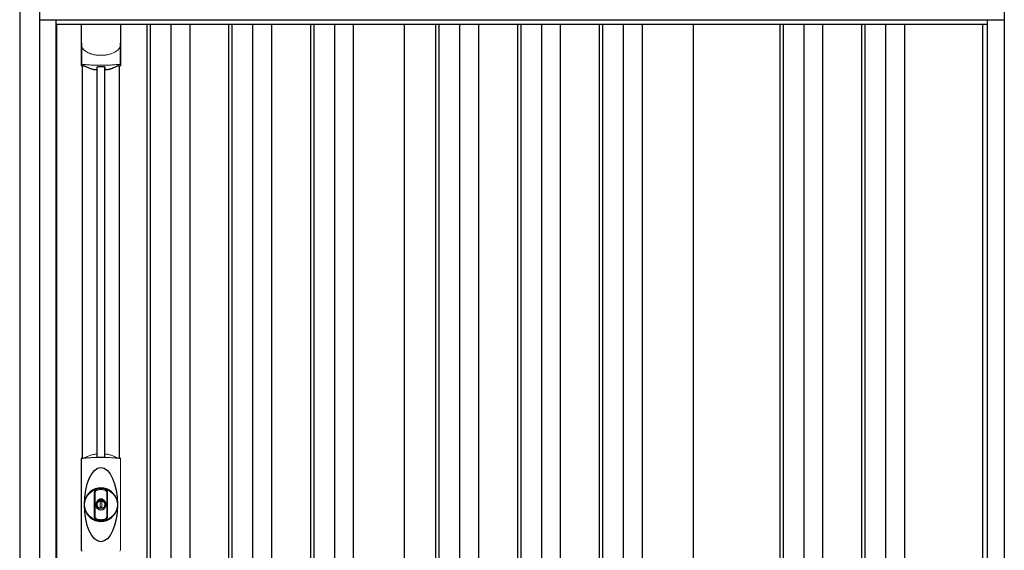
# Model space of a CAD drawing. Extents: x 220 to 16588, y -219 to 11106.
# Drawn here: x 9527 to 11297, y 3138 to 4091 of the extents above; entities that cross this region are included whole.
import ezdxf

# ---------------------------------------------------------------- set-up
doc = ezdxf.new("R2010")
doc.units = 0
doc.header["$LTSCALE"] = 20
doc.set_wipeout_variables(frame=1)
for name, color, linetype in [('寸法', 4, 'CONTINUOUS'), ('文字', 7, 'CONTINUOUS'), ('細線', 5, 'CONTINUOUS'), ('部品', 7, 'CONTINUOUS'), ('部品1', 7, 'CONTINUOUS')]:
    doc.layers.add(name, color=color, linetype=linetype)

# ---------------------------------------------------------------- blocks, each defined once
blk = doc.blocks.new('A$C06AC44BC')
at = {"layer": '細線'}
for p, q in [((-692.5, 1940), (-692.5, 150)), ((-567.5, 1940), (-567.5, 150)), ((-552.5, 1940), (-552.5, 150)), ((-427.5, 1940), (-427.5, 150)), ((-412.5, 1940), (-412.5, 150)), ((-287.5, 1940), (-287.5, 150)), ((-272.5, 1940), (-272.5, 150)), ((-147.5, 1940), (-147.5, 150)), ((-132.5, 1940), (-132.5, 150)), ((-7.5, 1940), (-7.5, 150)), ((7.5, 1940), (7.5, 150)), ((132.5, 1940), (132.5, 150)), ((147.5, 1940), (147.5, 150)), ((272.5, 1940), (272.5, 150)), ((287.5, 1940), (287.5, 150)), ((412.5, 1940), (412.5, 150)), ((427.5, 1940), (427.5, 150)), ((552.5, 1940), (552.5, 150)), ((567.5, 1940), (567.5, 150)), ((692.5, 1940), (692.5, 150)), ((707.5, 1940), (707.5, 150)), ((832.5, 1940), (832.5, 150)), ((847.5, 1940), (847.5, 150)), ((972.5, 1940), (972.5, 150)), ((987.5, 1940), (987.5, 150))]:
    blk.add_line(p, q, dxfattribs=at)
at = {"layer": '部品1'}
for p, q in [((-630, 1940), (-630, 150)), ((-210, 1940), (-210, 150)), ((210, 1940), (210, 150)), ((630, 1940), (630, 150)), ((1050, 1940), (1050, 150))]:
    blk.add_line(p, q, dxfattribs=at)
blk = doc.blocks.new('A$C5C9E2251')
at = {"lineweight": -3}
blk.add_wipeout([(4579, -5.7), (4579, 0), (6259, 0), (6259, -5.7), (6286, -5.7), (6286, -1840), (4552, -1840), (4552, -5.7)], dxfattribs=at).dxf.layer = '文字'
at = {"layer": '細線', "lineweight": -3, "ltscale": 2}
for p, q in [((4582, -57), (6256, -57)), ((4745, -57), (4745, -1790)), ((4751, -57), (4751, -1790)), ((4788, -57), (4788, -1790)), ((4822, -57), (4822, -1790)), ((4892, -57), (4892, -1790)), ((4898, -57), (4898, -1790)), ((4935, -57), (4935, -1790)), ((4969, -57), (4969, -1790)), ((5039, -57), (5039, -1790)), ((5045, -57), (5045, -1790)), ((5082, -57), (5082, -1790)), ((5116, -57), (5116, -1790)), ((5264, -57), (5264, -1780)), ((5270, -57), (5270, -1780)), ((5307, -57), (5307, -1780)), ((5341, -57), (5341, -1780)), ((5411, -57), (5411, -1780)), ((5417, -57), (5417, -1780)), ((5454, -57), (5454, -1780)), ((5488, -57), (5488, -1780)), ((5558, -57), (5558, -1780)), ((5564, -57), (5564, -1780)), ((5601, -57), (5601, -1780)), ((5635, -57), (5635, -1780)), ((5882.5, -57), (5882.5, -1780)), ((5888.5, -57), (5888.5, -1780)), ((5925.5, -57), (5925.5, -1780)), ((5959.5, -57), (5959.5, -1780)), ((6029.5, -57), (6029.5, -1780)), ((6035.5, -57), (6035.5, -1780)), ((6072.5, -57), (6072.5, -1780)), ((6106.5, -57), (6106.5, -1780))]:
    blk.add_line(p, q, dxfattribs=at)
at = {"layer": '細線', "ltscale": 0.05}
for p, q in [((4627.4, -90.9), (4627.4, -129.3)), ((4697.6, -129.3), (4697.6, -90.9))]:
    blk.add_line(p, q, dxfattribs=at)
at = {"layer": '細線'}
for p, q in [((4655.7, -834.2), (4655.7, -133.6)), ((4669.2, -834.2), (4669.2, -133.6))]:
    blk.add_line(p, q, dxfattribs=at)
at = {"layer": '細線', "linetype": 'Continuous', "lineweight": 15}
for p, q in [((4627.3, -1001), (4627.3, -838.5)), ((4697.7, -838.5), (4697.7, -1001))]:
    blk.add_line(p, q, dxfattribs=at)
at = {"layer": '細線', "ltscale": 0.05}
for centre, start, end in [((4607.5, -123.4), 341.0272, 343.615), ((4717.4, -123.4), 196.385, 198.9728)]:
    blk.add_arc(centre, 20.7, start, end, dxfattribs=at)
at = {"layer": '細線', "linetype": 'Continuous', "lineweight": 15}
for centre, radius, start, end in [((4629.7, -838.6), 2.38, 110.8408, 177.7461), ((4715.5, -842.2), 20.3, 160.7589, 163.3275), ((4695.3, -838.6), 2.38, 2.2536, 69.1595), ((4629.7, -1000.9), 2.38, 182.2539, 249.1592), ((4695.3, -1000.9), 2.38, 290.8408, 357.7461)]:
    blk.add_arc(centre, radius, start, end, dxfattribs=at)
at = {"layer": '細線'}
for radius, start, end in [(30, 10.9416, 169.0586), (7.6, 70.8036, 109.1964), (30, 190.9414, 349.0584)]:
    blk.add_arc((4662.5, -919.8), radius, start, end, dxfattribs=at)
blk.add_ellipse((4662.5, -919.8), major_axis=(0, -66.6), ratio=0.444036, dxfattribs=at)
at = {"layer": '細線', "linetype": 'Continuous', "lineweight": 15}
for points, knots in [([(4627.4, -90.9), (4627.4, -92.5), (4627.6, -94.1), (4628.1, -96.4), (4628.3, -97.1), (4628.6, -98.3), (4628.8, -98.7), (4629, -99.3), (4629, -99.4), (4629.2, -99.8), (4629.2, -100), (4629.3, -100.2)], [0, 0, 0, 0, 0.5, 0.5, 0.75, 0.75, 0.875, 0.875, 0.9375, 0.9375, 1, 1, 1, 1]), ([(4629.3, -100.2), (4630.3, -101.3), (4631.3, -102.4), (4632.9, -103.8), (4633.5, -104.3), (4634.6, -105.2), (4635.2, -105.6), (4638.3, -107.6), (4640.9, -108.9), (4644.5, -110.1), (4645.3, -110.4), (4646.8, -110.8), (4647.5, -111), (4649.8, -111.5), (4651.3, -111.8), (4653.7, -112.2), (4654.4, -112.3), (4656, -112.5), (4656.8, -112.6), (4659.3, -112.7), (4660.9, -112.8), (4664.1, -112.8), (4665.7, -112.7), (4668.1, -112.6), (4668.9, -112.5), (4670.5, -112.3), (4671.3, -112.2), (4673.6, -111.9), (4675.2, -111.5), (4677.4, -111), (4678.2, -110.8), (4679.7, -110.4), (4680.4, -110.1), (4682.6, -109.4), (4684, -108.8), (4686.6, -107.5), (4687.9, -106.8), (4689.8, -105.6), (4690.4, -105.1), (4691.5, -104.3), (4692.1, -103.8), (4693.7, -102.4), (4694.7, -101.3), (4695.6, -100.2)], [0, 0, 0, 0, 0.0625, 0.0625, 0.09375, 0.09375, 0.125, 0.125, 0.25, 0.25, 0.28125, 0.28125, 0.3125, 0.3125, 0.375, 0.375, 0.40625, 0.40625, 0.4375, 0.4375, 0.5, 0.5, 0.5625, 0.5625, 0.59375, 0.59375, 0.625, 0.625, 0.6875, 0.6875, 0.71875, 0.71875, 0.75, 0.75, 0.8125, 0.8125, 0.875, 0.875, 0.90625, 0.90625, 0.9375, 0.9375, 1, 1, 1, 1]), ([(4697.6, -90.9), (4697.5, -92.5), (4697.3, -94.1), (4696.9, -96.4), (4696.7, -97.1), (4696.3, -98.3), (4696.2, -98.7), (4696, -99.3), (4695.9, -99.4), (4695.8, -99.8), (4695.7, -100), (4695.6, -100.2)], [0, 0, 0, 0, 0.5, 0.5, 0.75, 0.75, 0.875, 0.875, 0.9375, 0.9375, 1, 1, 1, 1]), ([(4629.3, -129), (4629, -129), (4628.8, -129), (4628.3, -129), (4628.1, -129), (4627.8, -129), (4627.7, -129.1), (4627.4, -129.2), (4627.4, -129.2), (4627.4, -129.3)], [0, 0, 0, 0, 0.25, 0.25, 0.5, 0.5, 0.75, 0.75, 1, 1, 1, 1]), ([(4695.6, -129), (4693.2, -129.3), (4690.7, -129.5), (4686.8, -129.8), (4685.5, -129.9), (4683.4, -130.1), (4682.7, -130.1), (4681.3, -130.2), (4680.6, -130.2), (4677.1, -130.4), (4674.2, -130.5), (4669.9, -130.6), (4668.4, -130.7), (4666.2, -130.7), (4665.4, -130.7), (4663.9, -130.7), (4663.2, -130.7), (4659.5, -130.7), (4656.5, -130.7), (4652.1, -130.6), (4650.7, -130.5), (4648.5, -130.4), (4647.8, -130.4), (4646.4, -130.3), (4645.7, -130.3), (4642.1, -130.1), (4639.4, -130), (4634.2, -129.5), (4631.7, -129.3), (4629.3, -129)], [0, 0, 0, 0, 0.125, 0.125, 0.1875, 0.1875, 0.21875, 0.21875, 0.25, 0.25, 0.375, 0.375, 0.4375, 0.4375, 0.46875, 0.46875, 0.5, 0.5, 0.625, 0.625, 0.6875, 0.6875, 0.71875, 0.71875, 0.75, 0.75, 0.875, 0.875, 1, 1, 1, 1]), ([(4697.6, -129.3), (4697.6, -129.2), (4697.5, -129.2), (4697.3, -129.1), (4697.2, -129), (4696.8, -129), (4696.6, -129), (4696.2, -129), (4695.9, -129), (4695.6, -129)], [0, 0, 0, 0, 0.25, 0.25, 0.5, 0.5, 0.75, 0.75, 1, 1, 1, 1]), ([(4628.8, -836.3), (4628.8, -836.4), (4628.9, -836.5), (4629, -836.6), (4629.1, -836.6), (4629.4, -836.7), (4629.5, -836.7), (4629.9, -836.7), (4630.1, -836.7), (4630.3, -836.7)], [0, 0, 0, 0, 0.25, 0.25, 0.5, 0.5, 0.75, 0.75, 1, 1, 1, 1]), ([(4630.3, -836.7), (4631.5, -836.5), (4632.6, -836.4), (4633.9, -836.3), (4635.1, -836.1), (4636.3, -836), (4637.6, -835.9), (4638.9, -835.8), (4640.2, -835.7), (4641.5, -835.6), (4641.8, -835.6), (4642.2, -835.6), (4642.5, -835.6), (4642.7, -835.6), (4642.8, -835.5), (4643, -835.5), (4643.2, -835.5), (4643.3, -835.5), (4643.5, -835.5), (4644.2, -835.5), (4644.9, -835.4), (4645.6, -835.4), (4646.9, -835.3), (4648.3, -835.3), (4649.7, -835.2), (4651.1, -835.1), (4652.5, -835.1), (4653.9, -835.1), (4655.3, -835), (4656.7, -835), (4658.2, -835), (4658.9, -835), (4659.6, -835), (4660.3, -835), (4660.7, -835), (4661.1, -835), (4661.4, -835), (4661.8, -835), (4662.1, -835), (4662.5, -835)], [0.03351892, 0.03351892, 0.03351892, 0.03351892, 0.03770451, 0.03770451, 0.03770451, 0.04189011, 0.04189011, 0.04189011, 0.04607571, 0.04607571, 0.04607571, 0.0471221, 0.0471221, 0.0471221, 0.0476453, 0.0476453, 0.0476453, 0.0481685, 0.0481685, 0.0481685, 0.0502613, 0.0502613, 0.0502613, 0.0544469, 0.0544469, 0.0544469, 0.05863249, 0.05863249, 0.05863249, 0.06281809, 0.06281809, 0.06281809, 0.06491089, 0.06491089, 0.06491089, 0.06595729, 0.06595729, 0.06595729, 0.06696954, 0.06696954, 0.06696954, 0.06696954]), ([(4662.5, -835), (4662.5, -835), (4662.5, -835), (4662.5, -835), (4664, -835), (4665.4, -835), (4666.8, -835), (4668.2, -835), (4669.7, -835), (4671.1, -835.1), (4672.5, -835.1), (4673.9, -835.1), (4675.3, -835.2), (4676, -835.2), (4676.7, -835.3), (4677.4, -835.3), (4677.7, -835.3), (4678.1, -835.3), (4678.4, -835.3), (4678.6, -835.3), (4678.8, -835.4), (4678.9, -835.4), (4679.1, -835.4), (4679.3, -835.4), (4679.5, -835.4), (4680.8, -835.5), (4682.2, -835.5), (4683.5, -835.6), (4684.8, -835.7), (4686.1, -835.8), (4687.4, -835.9), (4688.6, -836), (4689.9, -836.1), (4691.1, -836.3), (4692.3, -836.4), (4693.5, -836.5), (4694.6, -836.7)], [0, 0, 0, 0, 0.00003415, 0.00003415, 0.00003415, 0.00421974, 0.00421974, 0.00421974, 0.00840534, 0.00840534, 0.00840534, 0.01259093, 0.01259093, 0.01259093, 0.01468373, 0.01468373, 0.01468373, 0.01573013, 0.01573013, 0.01573013, 0.01625333, 0.01625333, 0.01625333, 0.01677653, 0.01677653, 0.01677653, 0.02096213, 0.02096213, 0.02096213, 0.02514772, 0.02514772, 0.02514772, 0.02933332, 0.02933332, 0.02933332, 0.03351892, 0.03351892, 0.03351892, 0.03351892]), ([(4694.6, -836.7), (4694.9, -836.7), (4695.1, -836.7), (4695.4, -836.7), (4695.6, -836.7), (4695.8, -836.6), (4695.9, -836.6), (4696.1, -836.5), (4696.1, -836.4), (4696.1, -836.3)], [0, 0, 0, 0, 0.25, 0.25, 0.5, 0.5, 0.75, 0.75, 1, 1, 1, 1])]:
    blk.add_open_spline(points, degree=3, knots=knots, dxfattribs=at)
at = {"layer": '細線', "ltscale": 0.05}
blk.add_open_spline([(4697.6, -90.9), (4697.6, -90.7), (4697.6, -90.4), (4697.6, -90.1)], degree=3, dxfattribs=at)
at = {"layer": '細線', "linetype": 'Continuous', "lineweight": 15}
blk.add_open_spline([(4628.5, -835.5), (4628.6, -835.7), (4628.7, -836), (4628.8, -836.3)], degree=3, dxfattribs=at)
at = {"layer": '部品', "lineweight": -3, "ltscale": 2}
for p, q in [((4552, -5.7), (4552, -1840)), ((6286, -5.7), (6286, -1840)), ((4552, -49), (6286, -49)), ((4582, -1798), (4582, -49)), ((6256, -1798), (6256, -49)), ((4583.5, -1790), (4583.5, -57)), ((5208, -1790), (5208, -57)), ((5727, -57), (5727, -1780)), ((6247, -57), (6247, -1795.3))]:
    blk.add_line(p, q, dxfattribs=at)
at = {"layer": '部品'}
for p, q in [((4627.1, -57), (4627.1, -130.2)), ((4697.9, -57), (4697.9, -130.2)), ((4629.2, -836.2), (4629.2, -131.7)), ((4695.7, -836.2), (4695.7, -131.7))]:
    blk.add_line(p, q, dxfattribs=at)
at = {"layer": '部品', "color": 7, "linetype": 'Continuous', "lineweight": 15}
for p, q in [((4627, -837.7), (4627, -1001.8)), ((4697.9, -1001.8), (4697.9, -837.7)), ((4658.8, -913.8), (4658.8, -911.7)), ((4660, -913.2), (4660, -911.7)), ((4663.8, -914.9), (4661.2, -914.9)), ((4661.2, -914.9), (4661.2, -924.6)), ((4663.8, -924.6), (4663.8, -914.9)), ((4665, -911.7), (4665, -913.2)), ((4666.2, -911.7), (4666.2, -913.8)), ((4661.2, -924.6), (4663.8, -924.6))]:
    blk.add_line(p, q, dxfattribs=at)
at = {"layer": '部品'}
for points in [[(4627.1, -130.2, 0.006066), (4627.1, -130.2, 0.006038), (4627.1, -130.3, 0.006018), (4627.1, -130.3, 0.006007), (4627.1, -130.4, 0.006003), (4627.1, -130.4, 0.006006), (4627.1, -130.5, 0.006018), (4627.1, -130.5, 0.006038), (4627.1, -130.6, 0.006066), (4627.1, -130.6, 0.006101), (4627.1, -130.7, 0.006145), (4627.1, -130.7, 0.006212), (4627.2, -130.8, 0.006246), (4627.2, -130.8, 0.006203), (4627.2, -130.8, 0.006172), (4627.2, -130.9, 0.006154), (4627.2, -130.9, 0.006149), (4627.3, -131, 0.006157), (4627.3, -131, 0.006177), (4627.3, -131.1, 0.00621), (4627.3, -131.1, 0.006256), (4627.3, -131.2, 0.006314), (4627.4, -131.2, 0.006386), (4627.4, -131.3, 0.006445), (4627.4, -131.3, 0.006408), (4627.4, -131.3, 0.006372), (4627.5, -131.4, 0.006347), (4627.5, -131.4, 0.006335), (4627.5, -131.5, 0.006334), (4627.6, -131.5, 0.006345), (4627.6, -131.5, 0.006367), (4627.6, -131.6, 0.006401), (4627.7, -131.6, 0.006446), (4627.7, -131.6, 0.006503), (4627.8, -131.7, 0.006571), (4627.8, -131.7, 0.006562), (4627.8, -131.7, 0.006522), (4627.9, -131.8, 0.006504), (4627.9, -131.8, 0.006492), (4628, -131.8, 0.006487), (4628, -131.9, 0.006488), (4628, -131.9, 0.006496), (4628.1, -131.9, 0.00651), (4628.1, -131.9, 0.006531), (4628.2, -132, 0.006558), (4628.2, -132, 0.006591), (4628.3, -132, 0.00663), (4628.3, -132)], [(4669.5, -137.9, 0.014381), (4669.5, -137.9, 0.014482), (4669.5, -138, 0.014486), (4669.5, -138, 0.014394), (4669.5, -138, 0.014208), (4669.5, -138, 0.013936), (4669.5, -138, 0.013588), (4669.5, -138, 0.013176), (4669.5, -138, 0.012713), (4669.5, -138.1, 0.012211), (4669.5, -138.1, 0.011684), (4669.5, -138.1, 0.011176), (4669.5, -138.1, 0.010848), (4669.5, -138.1, 0.010285), (4669.6, -138.1, 0.009748), (4669.6, -138.1, 0.009239), (4669.6, -138.1, 0.008758), (4669.6, -138.2, 0.008307), (4669.6, -138.2, 0.007885), (4669.6, -138.2, 0.007491), (4669.6, -138.2, 0.007124), (4669.7, -138.2, 0.006782), (4669.7, -138.2, 0.006465), (4669.7, -138.2, 0.006133), (4669.7, -138.2, 0.005742), (4669.7, -138.2, 0.005473), (4669.7, -138.3, 0.005218), (4669.8, -138.3, 0.004976), (4669.8, -138.3, 0.004747), (4669.8, -138.3, 0.00453), (4669.8, -138.3, 0.004325), (4669.9, -138.3, 0.00413), (4669.9, -138.3, 0.003947), (4669.9, -138.3, 0.003773), (4669.9, -138.3, 0.00361), (4670, -138.3, 0.003499), (4670, -138.3, 0.003407), (4670, -138.4, 0.00325), (4670, -138.4, 0.003109), (4670.1, -138.4, 0.002983), (4670.1, -138.4, 0.00287), (4670.1, -138.4, 0.002768), (4670.2, -138.4, 0.002677), (4670.2, -138.4, 0.002596), (4670.2, -138.4, 0.002523), (4670.3, -138.4, 0.002459), (4670.3, -138.4, 0.002401), (4670.3, -138.4, 0.002308), (4670.4, -138.4, 0.002211), (4670.4, -138.4, 0.002156), (4670.5, -138.4, 0.002102), (4670.5, -138.5, 0.002051), (4670.5, -138.5, 0.002), (4670.6, -138.5, 0.001952), (4670.6, -138.5, 0.001905), (4670.6, -138.5, 0.001859), (4670.7, -138.5, 0.001814), (4670.7, -138.5, 0.001772), (4670.8, -138.5, 0.00173), (4670.8, -138.5, 0.001713), (4670.9, -138.5, 0.001684), (4670.9, -138.5, 0.001643), (4670.9, -138.5, 0.001605), (4671, -138.5, 0.001571), (4671, -138.5, 0.001541), (4671.1, -138.5, 0.001513), (4671.1, -138.5, 0.001488), (4671.2, -138.5, 0.001466), (4671.2, -138.5, 0.001447), (4671.3, -138.5, 0.001429), (4671.3, -138.5, 0.001415), (4671.3, -138.5, 0.001392), (4671.4, -138.5, 0.00137), (4671.4, -138.5, 0.001351), (4671.5, -138.5, 0.001334), (4671.5, -138.5, 0.001319), (4671.6, -138.5, 0.001305), (4671.6, -138.5, 0.001293), (4671.7, -138.5, 0.001283), (4671.7, -138.5, 0.001273), (4671.8, -138.5, 0.001265), (4671.8, -138.5, 0.001259), (4671.9, -138.5, 0.001254), (4671.9, -138.5, 0.001231), (4672, -138.5, 0.001225), (4672, -138.5, 0.001221), (4672.1, -138.5, 0.001217), (4672.1, -138.5, 0.001213), (4672.2, -138.5, 0.001209), (4672.2, -138.5, 0.001204), (4672.3, -138.5, 0.0012), (4672.3, -138.5, 0.001196), (4672.4, -138.5, 0.001192), (4672.4, -138.5, 0.001187), (4672.5, -138.4, 0.001183), (4672.5, -138.4)], [(4672.5, -138.4, 0.001862), (4672.9, -138.4, 0.001867), (4673.2, -138.4, 0.001872), (4673.6, -138.3, 0.001877), (4674, -138.3, 0.001882), (4674.3, -138.2, 0.001886), (4674.6, -138.1, 0.00189), (4675, -138.1, 0.001894), (4675.3, -138, 0.001897), (4675.7, -138, 0.0019), (4676, -137.9, 0.001903), (4676.4, -137.8, 0.001906), (4676.7, -137.8, 0.001908), (4677, -137.7, 0.00191), (4677.4, -137.6, 0.001912), (4677.7, -137.5, 0.001913), (4678, -137.5, 0.001915), (4678.4, -137.4, 0.001946), (4678.7, -137.3, 0.001976), (4679, -137.2, 0.001979), (4679.4, -137.1, 0.001985), (4679.7, -137, 0.001995), (4680, -136.9, 0.002009), (4680.3, -136.8, 0.002028), (4680.7, -136.7, 0.00205), (4681, -136.6, 0.002077), (4681.3, -136.5, 0.002077), (4681.6, -136.4, 0.002088), (4681.9, -136.3, 0.002107), (4682.2, -136.2, 0.002127), (4682.5, -136.1, 0.002146), (4682.8, -136, 0.002165), (4683.1, -135.9, 0.002184), (4683.4, -135.8, 0.002203), (4683.7, -135.6, 0.002221), (4684, -135.5)]]:
    blk.add_lwpolyline(points, format="xyb", dxfattribs=at)
for radius in [29.5, 7]:
    blk.add_circle((4662.5, -919.8), radius, dxfattribs=at)
for centre, radius, start, end in [((4662.5, -47.8), 90.9, 247.9267, 248.4074), ((4610.7, -125.9), 19.4, 340.6788, 342.7826), ((4669.8, -66.3), 75, 241.9917, 247.3707), ((4021.5, -126.2), 634.1, 358.9413, 359.294), ((5303.5, -126.2), 634.1, 180.706, 181.0587), ((4655.1, -66.3), 75, 292.6293, 298.0083), ((4714.2, -125.9), 19.4, 197.2174, 199.3212), ((4662.5, -47.8), 90.9, 291.5926, 292.0733), ((4662.5, -919.8), 9.2, 113.5711, 66.4289)]:
    blk.add_arc(centre, radius, start, end, dxfattribs=at)
at = {"layer": '部品', "color": 7, "linetype": 'Continuous', "lineweight": 15}
for centre, radius, start, end in [((4258, -841.4), 397.4, 1.1284, 1.6927), ((4662.5, -919.8), 90.8, 111.7179, 111.9339), ((4669.9, -901.5), 75.1, 112.5138, 118.0576), ((4662.5, -919.8), 28.4, 76.1696, 103.8304), ((4662.5, -919.8), 27, 76.1696, 103.8304), ((4661, -911.7), 2.21, 170.3801, 180), ((4662.5, -919.8), 10.4, 79.4597, 100.5403), ((4662.5, -919.8), 9.2, 79.4597, 100.5403), ((4664, -911.7), 2.21, 0, 9.6199), ((4662.5, -919.8), 28.4, 256.1696, 270), ((4662.5, -919.8), 27, 256.1696, 270), ((4662.5, -919.8), 27, 270, 283.8304), ((4662.5, -919.8), 28.4, 270, 283.8304)]:
    blk.add_arc(centre, radius, start, end, dxfattribs=at)
at = {"layer": '部品'}
for points, knots in [([(4629.2, -131.6), (4629.3, -131.5), (4629.3, -131.5), (4629.5, -131.4), (4629.6, -131.4), (4629.7, -131.3), (4629.8, -131.3), (4629.9, -131.3), (4630, -131.3), (4630.3, -131.3), (4630.4, -131.3), (4630.7, -131.3), (4631, -131.3), (4631.3, -131.4)], [0, 0, 0, 0, 0.25, 0.25, 0.375, 0.375, 0.5, 0.5, 0.625, 0.625, 0.75, 0.75, 1, 1, 1, 1]), ([(4631.3, -131.4), (4631.5, -131.4), (4631.8, -131.5), (4632.2, -131.6), (4632.4, -131.6), (4632.7, -131.7), (4632.8, -131.8), (4633.2, -131.9), (4633.5, -132), (4634.1, -132.3), (4634.3, -132.4), (4634.6, -132.5)], [0, 0, 0, 0, 0.25, 0.25, 0.375, 0.375, 0.5, 0.5, 0.75, 0.75, 1, 1, 1, 1]), ([(4640.9, -135.5), (4642.6, -136.2), (4644.4, -136.8), (4647.3, -137.6), (4648.3, -137.8), (4650.3, -138.2), (4651.4, -138.3), (4652.4, -138.4)], [0, 0, 0, 0, 0.5, 0.5, 0.75, 0.75, 1, 1, 1, 1]), ([(4652.4, -138.4), (4652.6, -138.5), (4652.8, -138.5), (4653.2, -138.5), (4653.4, -138.5), (4653.8, -138.5), (4653.9, -138.5), (4654.3, -138.5), (4654.4, -138.5), (4654.7, -138.4), (4654.8, -138.4), (4655.1, -138.3), (4655.2, -138.3), (4655.3, -138.2), (4655.4, -138.1), (4655.4, -138), (4655.5, -138), (4655.5, -137.9)], [0, 0, 0, 0, 0.125, 0.125, 0.25, 0.25, 0.375, 0.375, 0.5, 0.5, 0.625, 0.625, 0.75, 0.75, 0.875, 0.875, 1, 1, 1, 1]), ([(4655.5, -134), (4655.5, -133.9), (4655.6, -133.7), (4655.8, -133.5), (4656, -133.3), (4656.5, -133.1), (4656.8, -133), (4657.3, -133), (4657.5, -132.9), (4657.9, -132.9), (4658, -132.9), (4658.2, -132.9)], [0, 0, 0, 0, 0.25, 0.25, 0.5, 0.5, 0.75, 0.75, 0.875, 0.875, 1, 1, 1, 1]), ([(4666.7, -132.9), (4666.9, -132.9), (4667.1, -132.9), (4667.4, -132.9), (4667.6, -133), (4668, -133), (4668.1, -133), (4668.4, -133.1), (4668.5, -133.2), (4668.9, -133.3), (4669.1, -133.5), (4669.3, -133.7), (4669.3, -133.7), (4669.4, -133.9), (4669.4, -134), (4669.4, -134)], [0, 0, 0, 0, 0.125, 0.125, 0.25, 0.25, 0.375, 0.375, 0.5, 0.5, 0.75, 0.75, 0.875, 0.875, 1, 1, 1, 1]), ([(4690.4, -132.5), (4690.6, -132.4), (4690.9, -132.3), (4691.4, -132), (4691.7, -131.9), (4692.1, -131.8), (4692.3, -131.7), (4692.6, -131.6), (4692.7, -131.6), (4693.1, -131.5), (4693.4, -131.4), (4693.7, -131.4)], [0, 0, 0, 0, 0.25, 0.25, 0.5, 0.5, 0.625, 0.625, 0.75, 0.75, 1, 1, 1, 1]), ([(4693.7, -131.4), (4693.9, -131.3), (4694.2, -131.3), (4694.6, -131.3), (4694.7, -131.3), (4694.9, -131.3), (4695, -131.3), (4695.3, -131.3), (4695.4, -131.4), (4695.6, -131.5), (4695.7, -131.5), (4695.7, -131.6)], [0, 0, 0, 0, 0.25, 0.25, 0.375, 0.375, 0.5, 0.5, 0.75, 0.75, 1, 1, 1, 1]), ([(4697.9, -130.2), (4697.9, -130.4), (4697.8, -130.6), (4697.7, -130.9), (4697.6, -131.1), (4697.4, -131.4), (4697.3, -131.6), (4697, -131.9), (4696.8, -132), (4696.6, -132)], [0, 0, 0, 0, 0.25, 0.25, 0.5, 0.5, 0.75, 0.75, 1, 1, 1, 1])]:
    blk.add_open_spline(points, degree=3, knots=knots, dxfattribs=at)
blk.add_open_spline([(4658.2, -132.9), (4661.1, -132.9), (4663.9, -132.9), (4666.7, -132.9)], degree=3, dxfattribs=at)
at = {"layer": '部品', "color": 7, "linetype": 'Continuous', "lineweight": 15}
for points, knots in [([(4641.1, -832.1), (4642.8, -831.4), (4644.6, -830.8), (4647.4, -830.1), (4648.4, -829.8), (4650.4, -829.5), (4651.4, -829.3), (4652.4, -829.2)], [0, 0, 0, 0, 0.5, 0.5, 0.75, 0.75, 1, 1, 1, 1]), ([(4652.4, -829.2), (4652.6, -829.2), (4652.8, -829.2), (4653.1, -829.1), (4653.3, -829.1), (4653.7, -829.1), (4653.8, -829.1), (4654.2, -829.2), (4654.3, -829.2), (4654.6, -829.2), (4654.7, -829.3), (4654.9, -829.3), (4655, -829.4), (4655.1, -829.4), (4655.2, -829.5), (4655.3, -829.6), (4655.3, -829.6), (4655.3, -829.7)], [0, 0, 0, 0, 0.125, 0.125, 0.25, 0.25, 0.375, 0.375, 0.5, 0.5, 0.625, 0.625, 0.75, 0.75, 0.875, 0.875, 1, 1, 1, 1]), ([(4669.7, -829.7), (4669.7, -829.6), (4669.7, -829.6), (4669.8, -829.5), (4669.8, -829.4), (4670, -829.4), (4670, -829.3), (4670.2, -829.3), (4670.4, -829.2), (4670.6, -829.2), (4670.8, -829.2), (4671.1, -829.1), (4671.3, -829.1), (4671.6, -829.1), (4671.8, -829.1), (4672.2, -829.2), (4672.3, -829.2), (4672.5, -829.2)], [0, 0, 0, 0, 0.125, 0.125, 0.25, 0.25, 0.375, 0.375, 0.5, 0.5, 0.625, 0.625, 0.75, 0.75, 0.875, 0.875, 1, 1, 1, 1]), ([(4672.5, -829.2), (4674.6, -829.4), (4676.5, -829.8), (4679.4, -830.5), (4680.3, -830.8), (4682.1, -831.4), (4683, -831.7), (4683.8, -832.1)], [0, 0, 0, 0, 0.5, 0.5, 0.75, 0.75, 1, 1, 1, 1]), ([(4628.5, -835.5), (4628.3, -835.6), (4628.1, -835.7), (4627.7, -836), (4627.6, -836.2), (4627.4, -836.5), (4627.3, -836.6), (4627.2, -836.8), (4627.2, -836.9), (4627.1, -837.3), (4627, -837.5), (4627, -837.7)], [0, 0, 0, 0, 0.25, 0.25, 0.5, 0.5, 0.625, 0.625, 0.75, 0.75, 1, 1, 1, 1]), ([(4629.1, -836), (4629.1, -836), (4629, -835.8), (4628.9, -835.6), (4628.9, -835.4), (4628.9, -835.4)], [0, 0, 0, 0, 0.335803, 0.669096, 1, 1, 1, 1]), ([(4629.1, -836), (4629.1, -836.1), (4629.2, -836.2), (4629.4, -836.3), (4629.5, -836.4), (4629.8, -836.4), (4629.9, -836.4), (4630.1, -836.4), (4630.3, -836.4), (4630.6, -836.4), (4630.8, -836.4), (4631.1, -836.3), (4631.3, -836.3), (4631.7, -836.2), (4631.9, -836.2), (4632.1, -836.1)], [0, 0, 0, 0, 0.25, 0.25, 0.375, 0.375, 0.5, 0.5, 0.625, 0.625, 0.75, 0.75, 0.875, 0.875, 1, 1, 1, 1]), ([(4632.1, -836.1), (4632.3, -836.1), (4632.5, -836), (4633, -835.9), (4633.2, -835.8), (4633.6, -835.6), (4633.8, -835.5), (4634.2, -835.4), (4634.4, -835.3), (4634.6, -835.2)], [0, 0, 0, 0, 0.25, 0.25, 0.5, 0.5, 0.75, 0.75, 1, 1, 1, 1]), ([(4655.4, -833.6), (4655.4, -833.8), (4655.4, -833.9), (4655.7, -834.2), (4655.9, -834.3), (4656.4, -834.5), (4656.7, -834.6), (4657.3, -834.7), (4657.4, -834.7), (4657.8, -834.8), (4658, -834.8), (4658.2, -834.8)], [0, 0, 0, 0, 0.25, 0.25, 0.5, 0.5, 0.75, 0.75, 0.875, 0.875, 1, 1, 1, 1]), ([(4662.5, -834.8), (4662.2, -834.8), (4661.8, -834.8), (4661.1, -834.8), (4660.3, -834.8), (4659.6, -834.8), (4658.9, -834.8), (4658.5, -834.8), (4658.2, -834.8)], [0, 0, 0, 0, 0.16661, 0.333242, 0.499896, 0.666573, 0.833274, 1, 1, 1, 1]), ([(4666.7, -834.8), (4666.5, -834.8), (4666, -834.8), (4665.3, -834.8), (4664.6, -834.8), (4663.9, -834.8), (4663.2, -834.8), (4662.7, -834.8), (4662.5, -834.8)], [0, 0, 0, 0, 0.166726, 0.333427, 0.500104, 0.666758, 0.83339, 1, 1, 1, 1]), ([(4666.7, -834.8), (4666.9, -834.8), (4667.1, -834.8), (4667.5, -834.7), (4667.7, -834.7), (4668, -834.7), (4668.2, -834.6), (4668.5, -834.5), (4668.7, -834.5), (4669, -834.3), (4669.2, -834.2), (4669.4, -834), (4669.5, -833.9), (4669.6, -833.7), (4669.6, -833.7), (4669.6, -833.6)], [0, 0, 0, 0, 0.125, 0.125, 0.25, 0.25, 0.375, 0.375, 0.5, 0.5, 0.75, 0.75, 0.875, 0.875, 1, 1, 1, 1]), ([(4690.4, -835.2), (4690.5, -835.3), (4690.7, -835.4), (4691.1, -835.5), (4691.3, -835.6), (4691.8, -835.8), (4692, -835.9), (4692.4, -836), (4692.6, -836.1), (4692.8, -836.1)], [0, 0, 0, 0, 0.25, 0.25, 0.5, 0.5, 0.75, 0.75, 1, 1, 1, 1]), ([(4692.8, -836.1), (4693.2, -836.2), (4693.6, -836.3), (4694.3, -836.4), (4694.7, -836.4), (4695.1, -836.4), (4695.2, -836.4), (4695.4, -836.4), (4695.5, -836.3), (4695.7, -836.3), (4695.7, -836.2), (4695.8, -836.1), (4695.8, -836.1), (4695.9, -836)], [0, 0, 0, 0, 0.25, 0.25, 0.5, 0.5, 0.625, 0.625, 0.75, 0.75, 0.875, 0.875, 1, 1, 1, 1]), ([(4695.9, -836), (4695.9, -836), (4695.9, -835.8), (4696, -835.6), (4696.1, -835.4), (4696.1, -835.4)], [0, 0, 0, 0, 0.3333391, 0.6666609, 1, 1, 1, 1]), ([(4697.9, -837.7), (4697.9, -837.5), (4697.9, -837.3), (4697.8, -836.9), (4697.7, -836.8), (4697.6, -836.6), (4697.6, -836.5), (4697.4, -836.3), (4697.4, -836.2), (4697.2, -836), (4697.1, -835.9), (4696.8, -835.7), (4696.6, -835.6), (4696.4, -835.5)], [0, 0, 0, 0, 0.25, 0.25, 0.375, 0.375, 0.5, 0.5, 0.625, 0.625, 0.75, 0.75, 1, 1, 1, 1]), ([(4650.4, -898.9), (4650.4, -898.9), (4650.4, -898.7), (4650.4, -898.4), (4650.4, -898.1), (4650.5, -897.9), (4650.5, -897.6), (4650.6, -897.4), (4650.6, -897.1), (4650.7, -896.9), (4650.9, -896.4), (4651.2, -895.6), (4651.8, -894.6), (4652.6, -893.8), (4653.4, -893.2), (4653.9, -892.8), (4654.4, -892.6), (4654.8, -892.5), (4655.2, -892.3), (4655.5, -892.2), (4655.7, -892.2)], [0, 0, 0, 0, 0.029823, 0.05923, 0.088178, 0.116625, 0.144531, 0.171859, 0.198576, 0.224648, 0.250045, 0.376905, 0.499799, 0.624738, 0.749588, 0.798144, 0.84762, 0.897863, 0.948712, 1, 1, 1, 1]), ([(4650.4, -940.6), (4650.4, -940), (4650.4, -938.8), (4650.4, -937.1), (4650.4, -935.1), (4650.4, -932.8), (4650.4, -929.3), (4650.4, -925), (4650.4, -919.8), (4650.4, -914.5), (4650.4, -910.2), (4650.4, -906.7), (4650.4, -904.1), (4650.4, -901.5), (4650.4, -899.8), (4650.4, -898.9)], [0, 0, 0, 0, 0.041292, 0.082962, 0.12501, 0.186426, 0.250007, 0.375003, 0.500003, 0.625006, 0.750003, 0.813569, 0.874997, 0.937918, 1, 1, 1, 1]), ([(4656, -893.6), (4655.9, -893.6), (4655.8, -893.6), (4655.6, -893.7), (4655.4, -893.8), (4655.2, -893.8), (4654.9, -893.9), (4654.7, -894), (4654.5, -894.2), (4654.3, -894.3), (4654, -894.5), (4653.6, -894.8), (4653.3, -895.2), (4652.9, -895.6), (4652.6, -896.1), (4652.3, -896.7), (4652.1, -897.1), (4652, -897.5), (4651.9, -898), (4651.9, -898.4), (4651.9, -898.7), (4651.9, -898.9)], [0, 0, 0, 0, 0.031404, 0.062721, 0.093978, 0.125201, 0.156417, 0.187651, 0.218932, 0.250286, 0.312688, 0.375084, 0.43764, 0.500168, 0.624918, 0.687559, 0.749976, 0.812666, 0.874947, 0.937795, 1, 1, 1, 1]), ([(4651.9, -898.9), (4651.9, -899.3), (4651.9, -900.2), (4651.9, -902), (4651.9, -904.1), (4651.9, -906.7), (4651.9, -909.3), (4651.9, -911.9), (4651.9, -914.1), (4651.9, -915.8), (4651.9, -917.1), (4651.9, -918.4), (4651.9, -919.8), (4651.9, -921.1), (4651.9, -922.4), (4651.9, -923.7), (4651.9, -925.4), (4651.9, -927.6), (4651.9, -930.2), (4651.9, -932.8), (4651.9, -935.4), (4651.9, -937.5), (4651.9, -939.3), (4651.9, -940.2), (4651.9, -940.6)], [0, 0, 0, 0, 0.0320244, 0.0625744, 0.1251357, 0.1876824, 0.2502097, 0.3127105, 0.3751761, 0.4063931, 0.4376004, 0.4688008, 0.4999967, 0.5311924, 0.5623923, 0.5935991, 0.6248155, 0.6872804, 0.7497811, 0.8123092, 0.8748576, 0.9374218, 0.967973, 1, 1, 1, 1]), ([(4673.1, -898.9), (4673.1, -898.3), (4673, -897.7), (4672.6, -896.5), (4672.3, -896), (4671.5, -895), (4671.1, -894.6), (4670.1, -893.9), (4669.5, -893.7), (4668.9, -893.6)], [0, 0, 0, 0, 0.25, 0.25, 0.5, 0.5, 0.75, 0.75, 1, 1, 1, 1]), ([(4669.3, -892.2), (4669.3, -892.2), (4669.5, -892.2), (4669.8, -892.3), (4670, -892.4), (4670.3, -892.5), (4670.5, -892.6), (4670.7, -892.7), (4670.9, -892.8), (4671.2, -893), (4671.6, -893.2), (4672.3, -893.8), (4673.1, -894.6), (4673.7, -895.6), (4674.1, -896.4), (4674.3, -897.1), (4674.4, -897.5), (4674.5, -898), (4674.5, -898.5), (4674.5, -898.8), (4674.5, -898.9)], [0, 0, 0, 0, 0.028497, 0.056883, 0.085127, 0.113203, 0.14108, 0.168731, 0.196131, 0.223252, 0.25007, 0.374918, 0.499859, 0.622781, 0.749674, 0.795925, 0.844287, 0.894568, 0.946553, 1, 1, 1, 1]), ([(4673.1, -940.6), (4673.1, -940.2), (4673.1, -939.3), (4673.1, -937.5), (4673.1, -935.4), (4673.1, -932.8), (4673.1, -930.2), (4673, -927.6), (4673, -925.4), (4673, -923.7), (4673, -922.4), (4673, -921.1), (4673, -919.8), (4673, -918.4), (4673, -917.1), (4673, -915.8), (4673, -914.1), (4673, -911.9), (4673.1, -909.3), (4673.1, -906.7), (4673.1, -904.1), (4673.1, -902), (4673.1, -900.2), (4673.1, -899.3), (4673.1, -898.9)], [0, 0, 0, 0, 0.032024, 0.062574, 0.125136, 0.187682, 0.25021, 0.312711, 0.375176, 0.406393, 0.4376, 0.468801, 0.499997, 0.531192, 0.562392, 0.593599, 0.624815, 0.68728, 0.749781, 0.812309, 0.874858, 0.937422, 0.967973, 1, 1, 1, 1]), ([(4674.5, -898.9), (4674.5, -899.5), (4674.5, -900.7), (4674.5, -902.4), (4674.5, -904.4), (4674.5, -906.7), (4674.5, -910.2), (4674.5, -914.5), (4674.5, -919.8), (4674.5, -925), (4674.5, -929.3), (4674.5, -932.8), (4674.5, -935.4), (4674.5, -938), (4674.5, -939.7), (4674.5, -940.6)], [0, 0, 0, 0, 0.041292, 0.082962, 0.12501, 0.186426, 0.250007, 0.375003, 0.500003, 0.625006, 0.750003, 0.813569, 0.874997, 0.937918, 1, 1, 1, 1]), ([(4658.8, -911.3), (4658.8, -911.1), (4658.9, -910.9), (4659.1, -910.5), (4659.2, -910.3), (4659.7, -909.8), (4660.1, -909.6), (4660.6, -909.5)], [0, 0, 0, 0, 0.25, 0.25, 0.5, 0.5, 1, 1, 1, 1]), ([(4660.8, -910.7), (4660.6, -910.8), (4660.3, -910.9), (4660.1, -911.2), (4660, -911.5), (4660, -911.7)], [0, 0, 0, 0, 0.5, 0.5, 1, 1, 1, 1]), ([(4665, -911.7), (4665, -911.5), (4664.9, -911.2), (4664.6, -910.9), (4664.4, -910.8), (4664.2, -910.7)], [0, 0, 0, 0, 0.5, 0.5, 1, 1, 1, 1]), ([(4664.4, -909.5), (4664.6, -909.6), (4664.8, -909.6), (4665.2, -909.8), (4665.4, -910), (4665.6, -910.2), (4665.7, -910.3), (4665.8, -910.5), (4665.9, -910.6), (4666, -910.9), (4666.1, -911.1), (4666.1, -911.3)], [0, 0, 0, 0, 0.25, 0.25, 0.5, 0.5, 0.625, 0.625, 0.75, 0.75, 1, 1, 1, 1]), ([(4655.7, -947.3), (4655.6, -947.3), (4655.4, -947.3), (4655.2, -947.2), (4654.9, -947.1), (4654.7, -947), (4654.4, -946.9), (4654.2, -946.8), (4654, -946.7), (4653.8, -946.5), (4653.3, -946.3), (4652.6, -945.7), (4651.8, -944.9), (4651.2, -943.9), (4650.8, -943.1), (4650.6, -942.4), (4650.5, -942), (4650.4, -941.5), (4650.4, -941), (4650.4, -940.7), (4650.4, -940.6)], [0, 0, 0, 0, 0.028497, 0.056883, 0.085127, 0.113203, 0.14108, 0.168731, 0.196131, 0.223252, 0.25007, 0.374918, 0.499859, 0.622781, 0.749674, 0.795925, 0.844287, 0.894568, 0.946553, 1, 1, 1, 1]), ([(4651.9, -940.6), (4651.9, -940.7), (4651.9, -940.8), (4651.9, -941.1), (4651.9, -941.3), (4651.9, -941.6), (4652, -942), (4652.1, -942.4), (4652.3, -942.8), (4652.6, -943.4), (4652.9, -943.9), (4653.3, -944.3), (4653.6, -944.7), (4654, -945), (4654.3, -945.2), (4654.7, -945.5), (4655.2, -945.7), (4655.6, -945.8), (4655.9, -945.9), (4656, -945.9)], [0, 0, 0, 0, 0.031071, 0.062257, 0.093605, 0.125164, 0.187557, 0.250372, 0.312711, 0.375287, 0.500248, 0.562674, 0.625143, 0.687631, 0.750137, 0.812663, 0.875007, 0.937382, 1, 1, 1, 1]), ([(4668.9, -945.9), (4669, -945.9), (4669.1, -945.9), (4669.4, -945.8), (4669.6, -945.7), (4669.8, -945.7), (4670, -945.6), (4670.2, -945.5), (4670.4, -945.3), (4670.7, -945.2), (4671, -945), (4671.3, -944.7), (4671.6, -944.3), (4672, -943.9), (4672.4, -943.4), (4672.6, -942.8), (4672.8, -942.4), (4672.9, -942), (4673, -941.5), (4673.1, -941.1), (4673.1, -940.8), (4673.1, -940.6)], [0, 0, 0, 0, 0.031404, 0.062721, 0.093978, 0.125201, 0.156417, 0.187651, 0.218932, 0.250286, 0.312688, 0.375084, 0.43764, 0.500168, 0.624918, 0.687559, 0.749976, 0.812666, 0.874947, 0.937795, 1, 1, 1, 1]), ([(4674.5, -940.6), (4674.5, -940.6), (4674.5, -940.8), (4674.5, -941.1), (4674.5, -941.4), (4674.5, -941.6), (4674.4, -941.9), (4674.4, -942.1), (4674.3, -942.4), (4674.2, -942.6), (4674.1, -943.1), (4673.7, -943.9), (4673.1, -944.9), (4672.3, -945.7), (4671.6, -946.3), (4671, -946.7), (4670.6, -946.9), (4670.2, -947), (4669.7, -947.2), (4669.4, -947.3), (4669.3, -947.3)], [0, 0, 0, 0, 0.029823, 0.05923, 0.088178, 0.116625, 0.144531, 0.171859, 0.198576, 0.224648, 0.250045, 0.376905, 0.499799, 0.624738, 0.749588, 0.798144, 0.84762, 0.897863, 0.948712, 1, 1, 1, 1])]:
    blk.add_open_spline(points, degree=3, knots=knots, dxfattribs=at)
for points in [[(4669.6, -833.6), (4669.6, -832.1), (4669.6, -830.8), (4669.7, -829.7)], [(4683.8, -832.1), (4686, -833), (4688.2, -834), (4690.4, -835.2)], [(4696.1, -835.4), (4696.2, -835.4), (4696.3, -835.4), (4696.4, -835.5)]]:
    blk.add_open_spline(points, degree=3, dxfattribs=at)

msp = doc.modelspace()

# ---------------------------------------------------------------- block references
at = {"layer": '寸法', "ltscale": 50}
msp.add_blockref('A$C06AC44BC', (10219.94594896, 2200), dxfattribs=at)

# ---------------------------------------------------------------- next in the draw order: block references
at = {"layer": '部品1', "ltscale": 10}
msp.add_blockref('A$C5C9E2251', (5010.97600452, 4140), dxfattribs=at)

doc.saveas('drawing.dxf')
